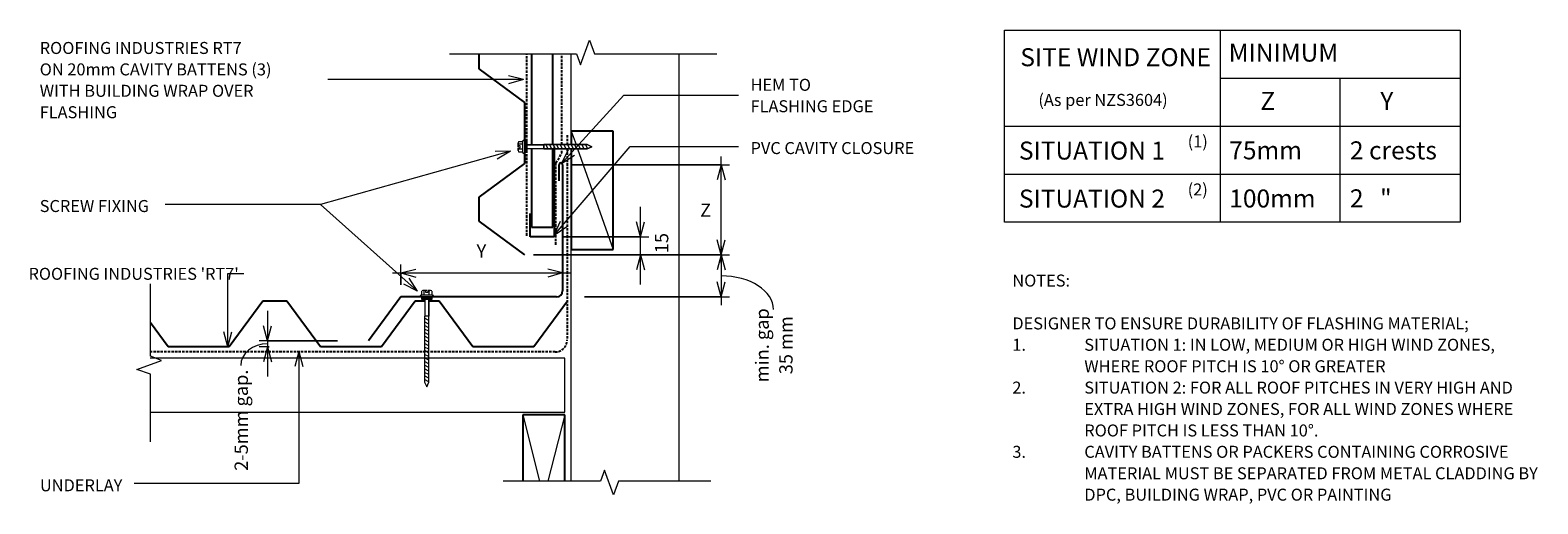
# Model space of a CAD drawing. Units: millimetres. Extents: x 60 to 1317, y -553 to -159.
import ezdxf

# ---------------------------------------------------------------- set-up
doc = ezdxf.new("R2010")
doc.units = ezdxf.units.MM
doc.linetypes.add('IMPORT-DASHED', pattern=[3, 2, -1])
for name, color, linetype, lineweight in [('A-ANNO-DIMS', 211, 'Continuous', 9), ('A-ANNO-DIMS-5', 211, 'Continuous', 9), ('A-ANNO-KEYN', 231, 'Continuous', 9), ('A-DETL', 90, 'Continuous', 13), ('A-DETL-GENF', 92, 'Continuous', 13), ('A-DETL-THIN', 151, 'Continuous', 13), ('G-ANNO-TEXT', 231, 'Continuous', 9)]:
    doc.layers.add(name, color=color, linetype=linetype, lineweight=lineweight)
doc.styles.add('Stylus BT', font='stylu.ttf', dxfattribs={"height": 15})
doc.styles.add('Stylus BT_1', font='stylu.ttf', dxfattribs={"height": 10})
doc.styles.add('Stylus BT_2', font='stylu.ttf', dxfattribs={"height": 11.117601})
doc.styles.add('Stylus BT_3', font='stylu.ttf', dxfattribs={"height": 9.961371})
doc.dimstyles.new('Diagonal_-_2_5mm_Arial', dxfattribs={"dimscale": 304.8, "dimtxt": 12.5, "dimasz": 0.04101, "dimexe": 0.022966, "dimexo": 0.024606, "dimgap": 0.028707, "dimtad": 1, "dimdec": 0, "dimzin": 0, "dimdsep": 46, "dimtxsty": 'Stylus BT_2', "dimblk1": 'OPEN30', "dimblk2": 'OPEN30', "dimsah": 1, "dimcen": 0.09, "dimdle": 0.022966, "dimazin": 0, "dimtfac": 1, "dimtdec": 4, "dimtix": 1, "dimtmove": 1, "dimatfit": 3, "dimfxl": 1, "dimtvp": 1, "dimtfill": 1, "dimtolj": 1, "dimtzin": 0, "dimarcsym": 2})
doc.dimstyles.new('Diagonal_-_2_5mm_Arial_1', dxfattribs={"dimscale": 304.8, "dimtxt": 12.5, "dimasz": 0.04101, "dimexe": 0.022966, "dimexo": 0.024606, "dimgap": 0.028707, "dimtad": 1, "dimdec": 0, "dimzin": 0, "dimdsep": 46, "dimtxsty": 'Stylus BT_2', "dimblk1": 'OPEN30', "dimblk2": 'OPEN30', "dimsah": 1, "dimcen": 0.09, "dimdle": 0.022966, "dimazin": 0, "dimtfac": 1, "dimtdec": 4, "dimtix": 1, "dimtmove": 0, "dimatfit": 3, "dimfxl": 1, "dimtvp": 1, "dimtfill": 1, "dimtolj": 1, "dimtzin": 0, "dimarcsym": 2})
doc.dimstyles.new('Diagonal_-_2_5mm_Arial_2', dxfattribs={"dimscale": 304.8, "dimtxt": 12.5, "dimasz": 0.04101, "dimexe": 0.022966, "dimexo": 0.024606, "dimgap": 0.028707, "dimtad": 1, "dimdec": 0, "dimzin": 0, "dimdsep": 46, "dimtxsty": 'Stylus BT_2', "dimblk1": 'OPEN30', "dimblk2": 'OPEN30', "dimsah": 1, "dimcen": 0.09, "dimdle": 0.022966, "dimazin": 0, "dimtfac": 1, "dimtdec": 4, "dimtix": 1, "dimtmove": 2, "dimatfit": 3, "dimfxl": 1, "dimtvp": 1, "dimtfill": 1, "dimtolj": 1, "dimtzin": 0, "dimarcsym": 2})
doc.dimstyles.new('Diagonal_-_2_5mm_Arial_3', dxfattribs={"dimscale": 304.8, "dimtxt": 12.5, "dimasz": 0.04101, "dimexe": 0.022966, "dimexo": 0.024606, "dimgap": 0.028707, "dimtad": 1, "dimdec": 0, "dimzin": 0, "dimdsep": 46, "dimtxsty": 'Stylus BT_2', "dimblk1": 'OPEN30', "dimblk2": 'OPEN30', "dimsah": 1, "dimcen": 0.09, "dimdle": 0.022966, "dimazin": 0, "dimtfac": 1, "dimtdec": 4, "dimtix": 1, "dimtmove": 1, "dimatfit": 3, "dimfxl": 1, "dimtvp": 1, "dimtfill": 1, "dimtolj": 1, "dimtzin": 0, "dimarcsym": 2})
doc.dimstyles.new('Diagonal_-_2_5mm_Arial_Horizontal', dxfattribs={"dimscale": 304.8, "dimtxt": 12.5, "dimasz": 0.04101, "dimexe": 0.022966, "dimexo": 0.024606, "dimgap": 0.028707, "dimtad": 3, "dimtih": 1, "dimtoh": 1, "dimdec": 0, "dimzin": 0, "dimdsep": 46, "dimtxsty": 'Stylus BT_2', "dimblk1": 'OPEN30', "dimblk2": 'OPEN30', "dimsah": 1, "dimcen": 0.09, "dimdle": 0.022966, "dimazin": 0, "dimtfac": 1, "dimtdec": 4, "dimtix": 1, "dimtmove": 0, "dimatfit": 3, "dimfxl": 1, "dimtvp": 1, "dimtfill": 1, "dimtolj": 1, "dimtzin": 0, "dimarcsym": 2})

# ---------------------------------------------------------------- blocks, each defined once
blk = doc.blocks.new('RI_RT7_Repeating - RT7_Repeating-1042901-RI-RRTR010C')
at = {"layer": 'A-DETL-GENF', "lineweight": 25}
for p, q in [((99, -38), (127, 0)), ((127, 0), (159.5, 0)), ((168.5, 0), (178, 0)), ((178, 0), (206, -38)), ((226, -38), (254, 0)), ((99, -38), (127, 0)), ((86.5, -38), (99, -38)), ((206, -38), (226, -38))]:
    blk.add_line(p, q, dxfattribs=at)
blk = doc.blocks.new('RI_RT7_Repeating - RT7_Repeating-1042623-RI-RRTR010C')
at = {"layer": 'A-DETL-GENF', "lineweight": 25}
for p, q in [((0, 0), (51, 0)), ((51, 0), (79, -38)), ((99, -38), (127, 0)), ((127, 0), (178, 0)), ((178, 0), (206, -38)), ((226, -38), (254, 0)), ((254, 0), (305, 0)), ((305, 0), (319.8, -20)), ((-28, -38), (0, 0)), ((99, -38), (127, 0)), ((226, -38), (254, 0)), ((79, -38), (87.7, -38)), ((90.9, -38), (99, -38)), ((206, -38), (226, -38))]:
    blk.add_line(p, q, dxfattribs=at)
blk = doc.blocks.new('RI_Apron Flashing - RI_Apron flashing-1042783-RI-RRTR010C')
at = {"layer": 'A-DETL-GENF', "lineweight": 25}
for p, q in [((-3, 96.6), (-3, 110.1)), ((0, 110.1), (0, 5)), ((-135, 0), (-162, -36.6)), ((-117.8, 0), (-135, 0)), ((-5, 0), (-108.8, 0))]:
    blk.add_line(p, q, dxfattribs=at)
for centre, radius, start, end in [((-1.5, 110.1), 1.5, 360, 180), ((-5, 5), 5, 270, 0)]:
    blk.add_arc(centre, radius, start, end, dxfattribs=at)
blk = doc.blocks.new('Break line - Break line-358248-RI-RRTR010C')
at = {"layer": 'A-DETL-GENF'}
for p, q in [((0, 86.6), (0, 9.5)), ((11.3, 5.4), (-9.3, -2.1)), ((0, 9.5), (11.3, 5.4)), ((-9.3, -2.1), (0, -5.5)), ((0, -5.5), (0, -86.6))]:
    blk.add_line(p, q, dxfattribs=at)
blk = doc.blocks.new('Break line - Break line-982355-RI-RRTR010C')
at = {"layer": 'A-DETL-GENF'}
for p, q in [((0, 65.8), (0, 9.5)), ((11.3, 5.4), (-9.3, -2.1)), ((0, 9.5), (11.3, 5.4)), ((-9.3, -2.1), (0, -5.5)), ((0, -5.5), (0, -65.8))]:
    blk.add_line(p, q, dxfattribs=at)
blk = doc.blocks.new('RI_Screw - RI_Screw-567259-RI-RRTR010C')
at = {"layer": 'A-DETL-GENF'}
blk.add_hatch(color=256, dxfattribs=at).paths.add_polyline_path([(2, 4.5), (0, 4.5), (0, -4.5), (2, -4.5)], flags=0)
for p, q in [((-5.1, 3.2), (-5.1, 0.8)), ((-5.1, 0.8), (-3.6, 0.8)), ((-5.1, 0), (-5.1, -3.2)), ((-4.8, 4.2), (-1.4, 4.2)), ((-1.4, 2.1), (-4.8, 2.1)), ((-3.6, 0.8), (-3.6, -0.7)), ((-1, 5.5), (-1.4, 4.2)), ((-1.4, 4.2), (-1.4, -4.2)), ((0, 5.5), (-1, 5.5)), ((0, -5.5), (0, 5.5)), ((0, 4.5), (0, -4.5)), ((2, 4.5), (0, 4.5)), ((2, 4.5), (0, 4.5)), ((2, -4.5), (2, 4.5)), ((2, -4.5), (2, 4.5)), ((16.3, 1.6), (2, 1.6)), ((2, 1.6), (16.3, 1.6)), ((71.1, 1.8), (16.3, 1.8)), ((16.3, 1.8), (16.3, -1.8)), ((16.3, 1.8), (16.3, -1.8)), ((71.1, 1.8), (16.3, 1.8)), ((19.8, 1.8), (17.9, -1.8)), ((22.8, 1.8), (20.9, -1.8)), ((25.8, 1.8), (23.9, -1.8)), ((28.8, 1.8), (26.9, -1.8)), ((31.8, 1.8), (29.9, -1.8)), ((34.8, 1.8), (32.9, -1.8)), ((37.8, 1.8), (35.9, -1.8)), ((40.8, 1.8), (38.9, -1.8)), ((43.8, 1.8), (41.9, -1.8)), ((46.9, 1.8), (44.9, -1.8)), ((49.9, 1.8), (48, -1.8)), ((52.9, 1.8), (51, -1.8)), ((55.9, 1.8), (54, -1.8)), ((58.9, 1.8), (57, -1.8)), ((61.9, 1.8), (60, -1.8)), ((64.9, 1.8), (63, -1.8)), ((67.9, 1.8), (66, -1.8)), ((70.9, 1.8), (69, -1.8)), ((75, 0), (71.1, 1.8)), ((75, 0), (71.1, 1.8)), ((-3.6, -0.7), (-5.1, -0.7)), ((-1.4, -2.1), (-4.8, -2.1)), ((-1.4, -4.2), (-4.8, -4.2)), ((-1.4, -4.2), (-1, -5.5)), ((-1, -5.5), (0, -5.5)), ((0, -4.5), (2, -4.5)), ((0, -4.5), (2, -4.5)), ((2, -1.6), (16.3, -1.6)), ((2, -1.6), (16.3, -1.6)), ((16.3, -1.8), (71.1, -1.8)), ((16.3, -1.8), (71.1, -1.8)), ((71.1, -1.8), (75, 0)), ((71.1, -1.8), (75, 0))]:
    blk.add_line(p, q, dxfattribs=at)
for centre, radius, start, end in [((-3.1, 3.2), 2.01, 148.1092, 211.8908), ((2.4, 0), 7.58, 163.7398, 174.3214), ((2.4, 0), 7.58, 180, 196.2602), ((-3.1, -3.2), 2.01, 148.1092, 211.8908)]:
    blk.add_arc(centre, radius, start, end, dxfattribs=at)
blk = doc.blocks.new('Break line - Break line-1043116-RI-RRTR010C')
at = {"layer": 'A-DETL-GENF'}
for p, q in [((0, 111.6), (0, 5.5)), ((0, 5.5), (-9.3, 2.1)), ((-9.3, 2.1), (11.3, -5.4)), ((11.3, -5.4), (0, -9.5)), ((0, -9.5), (0, -111.6))]:
    blk.add_line(p, q, dxfattribs=at)
blk = doc.blocks.new('RI_Screw - RI_Screw-985860-RI-RRTR010C')
at = {"layer": 'A-DETL-GENF'}
blk.add_hatch(color=256, dxfattribs=at).paths.add_polyline_path([(2, -4.5), (2, 4.5), (0, 4.5), (0, -4.5)], flags=0)
for p, q in [((-5.1, 0), (-5.1, 3.2)), ((-3.6, 0.7), (-5.1, 0.7)), ((-1.4, 4.2), (-4.8, 4.2)), ((-1.4, 2.1), (-4.8, 2.1)), ((-3.6, -0.8), (-3.6, 0.7)), ((-1.4, 4.2), (-1, 5.5)), ((-1.4, -4.2), (-1.4, 4.2)), ((-1, 5.5), (0, 5.5)), ((0, 5.5), (0, -5.5)), ((2, 4.5), (0, 4.5)), ((0, 4.5), (0, -4.5)), ((0, 4.5), (2, 4.5)), ((2, -4.5), (2, 4.5)), ((2, 4.5), (2, -4.5)), ((16.3, 1.6), (2, 1.6)), ((2, 1.6), (16.3, 1.6)), ((52.4, 1.8), (16.3, 1.8)), ((16.3, 1.8), (16.3, -1.8)), ((16.3, -1.8), (16.3, 1.8)), ((16.3, 1.8), (52.4, 1.8)), ((19.8, -1.8), (17.9, 1.8)), ((22.8, -1.8), (20.9, 1.8)), ((25.8, -1.8), (23.9, 1.8)), ((28.8, -1.8), (26.9, 1.8)), ((31.8, -1.8), (29.9, 1.8)), ((34.8, -1.8), (32.9, 1.8)), ((37.8, -1.8), (35.9, 1.8)), ((40.8, -1.8), (38.9, 1.8)), ((43.8, -1.8), (41.9, 1.8)), ((46.9, -1.8), (44.9, 1.8)), ((49.9, -1.8), (48, 1.8)), ((52.9, -1.8), (51, 1.8)), ((56.3, 0), (52.4, 1.8)), ((52.4, 1.8), (56.3, 0)), ((52.4, -1.8), (56.3, 0)), ((56.3, 0), (52.4, -1.8)), ((-5.1, -3.2), (-5.1, -0.8)), ((-5.1, -0.8), (-3.6, -0.8)), ((-1.4, -2.1), (-4.8, -2.1)), ((-4.8, -4.2), (-1.4, -4.2)), ((-1, -5.5), (-1.4, -4.2)), ((0, -5.5), (-1, -5.5)), ((0, -4.5), (2, -4.5)), ((2, -4.5), (0, -4.5)), ((2, -1.6), (16.3, -1.6)), ((2, -1.6), (16.3, -1.6)), ((16.3, -1.8), (52.4, -1.8)), ((52.4, -1.8), (16.3, -1.8))]:
    blk.add_line(p, q, dxfattribs=at)
for centre, radius, start, end in [((-3.1, 3.2), 2.01, 148.1092, 211.8908), ((2.4, 0), 7.58, 163.7398, 180), ((2.4, 0), 7.58, 185.6786, 196.2602), ((-3.1, -3.2), 2.01, 148.1092, 211.8908)]:
    blk.add_arc(centre, radius, start, end, dxfattribs=at)
blk = doc.blocks.new('RI_Cavity Closer - RI_Cavity Closer-474154-RI-RRTR010C')
at = {"layer": 'A-DETL-GENF', "lineweight": 25}
for p, q in [((0, 75), (0, 0)), ((-20, 0), (-20, 19.4)), ((0, 0), (-20, 0))]:
    blk.add_line(p, q, dxfattribs=at)
blk = doc.blocks.new('DIMBLOCK1-RI-RRTR010C')
at = {"layer": 'A-ANNO-DIMS-5', "transparency": 16777216}
for p, q in [((258, -392.5), (258, -447.2)), ((316.4, -417.5), (251, -417.5)), ((259.4, -422.3), (251, -422.3)), ((258, -417.5), (316.4, -417.5)), ((258, -422.3), (259.4, -422.3))]:
    blk.add_line(p, q, dxfattribs=at)
at = {"layer": 'A-ANNO-DIMS-5', "lineweight": 18, "transparency": 16777216}
for p, q in [((258, -417.5), (254.7, -405)), ((258, -417.5), (261.4, -405)), ((258, -422.3), (254.7, -434.8)), ((258, -422.3), (261.4, -434.8))]:
    blk.add_line(p, q, dxfattribs=at)
at = {"layer": 'A-ANNO-DIMS-5', "transparency": 16777216}
blk.add_ellipse((258, -437.9), major_axis=(-22.3, 0), ratio=0.806852, start_param=4.712389, end_param=6.283185, dxfattribs=at)
at = {"layer": 'A-ANNO-DIMS-5', "color": 0, "transparency": 16777216, "insert": (230.6, -525.7), "char_height": 11.12, "width": 105.476, "attachment_point": 1, "rotation": 90, "line_spacing_factor": 1.070803, "style": 'Stylus BT_2', "bg_fill": 3, "box_fill_scale": 1.25, "bg_fill_color": 0, "bg_fill_transparency": 0}
blk.add_mtext('2-5mm gap.', dxfattribs=at)
blk = doc.blocks.new('_Open30')
at = {"color": 0, "linetype": 'ByBlock', "lineweight": -2}
for p, q in [((-1, 0.27), (0, 0)), ((0, 0), (-1, -0.27)), ((0, 0), (-1, 0))]:
    blk.add_line(p, q, dxfattribs=at)
blk = doc.blocks.new('DIMBLOCK2-RI-RRTR010C')
at = {"layer": 'A-ANNO-DIMS-5', "transparency": 16777216}
for p, q in [((362.2, -360.9), (511.2, -360.9)), ((369.2, -370.7), (369.2, -353.9)), ((369.2, -360.9), (369.2, -370.7)), ((504.2, -359.6), (504.2, -367.9)), ((504.2, -360.9), (504.2, -359.6))]:
    blk.add_line(p, q, dxfattribs=at)
at = {"layer": 'A-ANNO-DIMS-5', "lineweight": 18, "transparency": 16777216}
for p, q in [((369.2, -360.9), (381.7, -357.6)), ((369.2, -360.9), (381.7, -364.3)), ((504.2, -360.9), (491.7, -357.6)), ((504.2, -360.9), (491.7, -364.3))]:
    blk.add_line(p, q, dxfattribs=at)
at = {"layer": 'A-ANNO-DIMS-5', "color": 0, "transparency": 16777216, "insert": (432.4, -337.1), "char_height": 11.1, "width": 10.238, "attachment_point": 1, "line_spacing_factor": 1.070803, "style": 'Stylus BT_2', "bg_fill": 3, "box_fill_scale": 1.25, "bg_fill_color": 0, "bg_fill_transparency": 0}
blk.add_mtext('Y', dxfattribs=at)
blk = doc.blocks.new('DIMBLOCK3-RI-RRTR010C')
at = {"layer": 'A-ANNO-DIMS-5', "transparency": 16777216}
for p, q in [((569.1, -370.6), (569.1, -305.8)), ((504.6, -330.7), (576.1, -330.7)), ((569.1, -330.7), (504.6, -330.7)), ((511.7, -345.7), (576.1, -345.7)), ((569.1, -345.7), (511.7, -345.7))]:
    blk.add_line(p, q, dxfattribs=at)
at = {"layer": 'A-ANNO-DIMS-5', "lineweight": 18, "transparency": 16777216}
for p, q in [((569.1, -330.7), (565.8, -318.2)), ((569.1, -330.7), (572.5, -318.2)), ((569.1, -345.7), (565.8, -358.2)), ((569.1, -345.7), (572.5, -358.2))]:
    blk.add_line(p, q, dxfattribs=at)
at = {"layer": 'A-ANNO-DIMS-5', "color": 0, "transparency": 16777216, "insert": (581.2, -344.4), "char_height": 11.12, "width": 26.19, "attachment_point": 1, "rotation": 90, "line_spacing_factor": 1.070803, "style": 'Stylus BT_2', "bg_fill": 3, "box_fill_scale": 1.25, "bg_fill_color": 0, "bg_fill_transparency": 0}
blk.add_mtext('15', dxfattribs=at)
blk = doc.blocks.new('DIMBLOCK4-RI-RRTR010C')
at = {"layer": 'A-ANNO-DIMS-5', "transparency": 16777216}
for p, q in [((636.3, -338.7), (636.3, -387.8)), ((522.8, -345.7), (643.3, -345.7)), ((636.3, -345.7), (522.8, -345.7)), ((522.5, -380.8), (643.3, -380.8)), ((636.3, -380.8), (522.5, -380.8))]:
    blk.add_line(p, q, dxfattribs=at)
at = {"layer": 'A-ANNO-DIMS-5', "lineweight": 18, "transparency": 16777216}
for p, q in [((636.3, -345.7), (633, -358.2)), ((636.3, -345.7), (639.7, -358.2)), ((636.3, -380.8), (633, -368.3)), ((636.3, -380.8), (639.7, -368.3))]:
    blk.add_line(p, q, dxfattribs=at)
at = {"layer": 'A-ANNO-DIMS-5', "transparency": 16777216}
blk.add_ellipse((636.3, -391.3), major_axis=(43.7, 0), ratio=0.641532, start_param=0, end_param=1.570796, dxfattribs=at)
at = {"layer": 'A-ANNO-DIMS-5', "color": 0, "transparency": 16777216, "insert": (665, -421.1), "char_height": 11.12, "width": 71.4, "attachment_point": 2, "rotation": 90, "line_spacing_factor": 1.070803, "style": 'Stylus BT_2', "bg_fill": 3, "box_fill_scale": 1.25, "bg_fill_color": 0, "bg_fill_transparency": 0}
blk.add_mtext('min. gap\\P35 mm', dxfattribs=at)
blk = doc.blocks.new('DIMBLOCK5-RI-RRTR010C')
at = {"layer": 'A-ANNO-DIMS-5', "transparency": 16777216}
for p, q in [((636.3, -352.7), (636.3, -263.7)), ((511.7, -270.7), (643.3, -270.7)), ((636.3, -270.7), (511.7, -270.7)), ((479.8, -345.7), (643.3, -345.7)), ((636.3, -345.7), (479.8, -345.7))]:
    blk.add_line(p, q, dxfattribs=at)
at = {"layer": 'A-ANNO-DIMS-5', "lineweight": 18, "transparency": 16777216}
for p, q in [((636.3, -270.7), (633, -283.2)), ((636.3, -270.7), (639.7, -283.2)), ((636.3, -345.7), (633, -333.2)), ((636.3, -345.7), (639.7, -333.2))]:
    blk.add_line(p, q, dxfattribs=at)
at = {"layer": 'A-ANNO-DIMS-5', "color": 0, "transparency": 16777216, "insert": (618.8, -303), "char_height": 11.1, "width": 10.476, "attachment_point": 1, "line_spacing_factor": 1.070803, "style": 'Stylus BT_2', "bg_fill": 3, "box_fill_scale": 1.25, "bg_fill_color": 0, "bg_fill_transparency": 0}
blk.add_mtext('Z', dxfattribs=at)

msp = doc.modelspace()

# ---------------------------------------------------------------- linework, layer by layer
at = {"layer": 'A-ANNO-KEYN'}
msp.add_line((224.9, -361.3), (238.4, -361.3), dxfattribs=at)
at = {"layer": 'A-DETL'}
for p, q in [((872.6, -318.6), (872.6, -158.6)), ((872.6, -158.6), (1252.6, -158.6)), ((1052.6, -158.6), (1052.6, -318.6)), ((1252.6, -158.6), (1252.6, -318.6)), ((511.4, -253.9), (511.4, -178.2)), ((601.4, -534.4), (601.4, -178.2)), ((1052.6, -198.6), (1252.6, -198.6)), ((1152.6, -318.6), (1152.6, -198.6)), ((872.6, -238.6), (1252.6, -238.6)), ((511.4, -534.4), (511.4, -257.5)), ((872.6, -278.6), (1252.6, -278.6)), ((1252.6, -318.6), (872.6, -318.6)), ((505.9, -431.8), (160.2, -431.8)), ((505.9, -476.8), (505.9, -431.8)), ((160.2, -476.8), (505.9, -476.8))]:
    msp.add_line(p, q, dxfattribs=at)
at = {"layer": 'A-DETL', "linetype": 'IMPORT-DASHED', "lineweight": 25}
for p, q in [((474.4, -254.1), (474.4, -178.2)), ((503.5, -253.9), (503.5, -178.2)), ((507.9, -246.1), (507.9, -253.9)), ((474.4, -329.8), (474.4, -257.3)), ((498.6, -269.1), (503.5, -261.1)), ((503.5, -261.1), (503.5, -257.5)), ((507.9, -257.5), (507.9, -416.7)), ((498.6, -337.3), (498.6, -269.1)), ((497.9, -426.7), (160.2, -426.7))]:
    msp.add_line(p, q, dxfattribs=at)
at = {"layer": 'A-DETL', "lineweight": 25}
for p, q in [((478.1, -178.2), (478.1, -254.1)), ((496.1, -253.9), (496.1, -178.2)), ((546.4, -242.7), (511.4, -242.7)), ((511.4, -242.7), (511.4, -253.9)), ((546.4, -341.3), (546.4, -242.7)), ((478.1, -257.3), (478.1, -322.7)), ((496.1, -322.7), (496.1, -257.5)), ((511.4, -257.5), (511.4, -341.3)), ((478.1, -322.7), (496.1, -322.7)), ((511.4, -341.3), (546.4, -341.3)), ((505.9, -479), (470.9, -479)), ((470.9, -479), (470.9, -534.4)), ((505.9, -534.4), (505.9, -479))]:
    msp.add_line(p, q, dxfattribs=at)
at = {"layer": 'A-DETL', "linetype": 'IMPORT-DASHED', "lineweight": 25}
msp.add_arc((497.9, -416.7), 10, 270, 0, dxfattribs=at)
at = {"layer": 'A-DETL-THIN'}
for p, q in [((511.4, -242.7), (515.4, -253.9)), ((516.7, -257.5), (546.4, -341.3)), ((470.9, -479), (484.9, -534.4)), ((505.9, -479), (491.9, -534.4))]:
    msp.add_line(p, q, dxfattribs=at)
at = {"layer": 'G-ANNO-TEXT', "color": 7}
for p, q in [((471.6, -199.8), (308.4, -199.8)), ((471.6, -199.8), (459.1, -196.5)), ((471.6, -199.8), (459.1, -203.2)), ((503.3, -269.8), (555.2, -212.7)), ((555.2, -212.7), (650.7, -212.7)), ((460.8, -259.4), (302.2, -303.7)), ((460.8, -259.4), (447.8, -259.6)), ((460.8, -259.4), (449.6, -266)), ((497, -329.5), (560.5, -255.4)), ((503.3, -269.8), (509.2, -258.3)), ((503.3, -269.8), (514.2, -262.8)), ((560.5, -255.4), (650.7, -255.4)), ((302.2, -303.7), (172.7, -303.7)), ((302.2, -303.7), (172.7, -303.7)), ((383.2, -376), (302.2, -303.7)), ((497, -329.5), (502.5, -317.8)), ((497, -329.5), (507.6, -322.2)), ((383.2, -376), (371.7, -370.2)), ((383.2, -376), (376.1, -365.2)), ((284.3, -426.3), (280.9, -438.8)), ((284.3, -426.3), (287.6, -438.8)), ((284.3, -426.3), (284.3, -536.4)), ((284.3, -536.4), (146.8, -536.4))]:
    msp.add_line(p, q, dxfattribs=at)

# ---------------------------------------------------------------- block references
at = {"layer": 'A-DETL-GENF'}
for name, p, rotation in [('Break line - Break line-1043116-RI-RRTR010C', (521.3, -178.2), 90.0000000000001), ('RI_RT7_Repeating - RT7_Repeating-1042901-RI-RRTR010C', (472.3, -91.7), 270), ('Break line - Break line-982355-RI-RRTR010C', (160.5, -435.8), 180), ('RI_Screw - RI_Screw-567259-RI-RRTR010C', (390.9, -380.7), 269.9999999999999), ('RI_RT7_Repeating - RT7_Repeating-1042623-RI-RRTR010C', (480.2, -422.3), 180), ('Break line - Break line-358248-RI-RRTR010C', (541.3, -534.4), 270.0000000000001)]:
    msp.add_blockref(name, p, dxfattribs=dict(at, rotation=rotation))
for name, p in [('RI_Screw - RI_Screw-985860-RI-RRTR010C', (472.3, -255.7)), ('RI_Cavity Closer - RI_Cavity Closer-474154-RI-RRTR010C', (497.1, -330.7)), ('RI_Apron Flashing - RI_Apron flashing-1042783-RI-RRTR010C', (504.2, -380.8))]:
    msp.add_blockref(name, p, dxfattribs=at)

# ---------------------------------------------------------------- texts
at = {"layer": 'G-ANNO-TEXT', "color": 7, "line_spacing_factor": 1.070803}
for s, insert, char_height, width, attachment_point, style in [('ROOFING INDUSTRIES RT7\\PON 20mm CAVITY BATTENS (3)\\PWITH BUILDING WRAP OVER\\PFLASHING', (68.1, -168.4), 10, 244.874, 1, 'Stylus BT_1'), ('SITE WIND ZONE', (965.3, -173.6), 15, 195.488, 2, 'Stylus BT'), ('MINIMUM', (1059.6, -169.8), 15, 113.731, 1, 'Stylus BT'), ('HEM TO\\PFLASHING EDGE', (660.9, -199.1), 10, 126.012, 1, 'Stylus BT_1'), ('(As per NZS3604)', (900.9, -211.7), 10, 145.575, 1, 'Stylus BT_1'), ('Z', (1086, -210), 15, 13.963, 1, 'Stylus BT'), ('Y', (1186.1, -210), 15, 13.761, 1, 'Stylus BT'), ('SITUATION 1', (884.7, -251.4), 15, 152.99, 1, 'Stylus BT'), ('(1)', (1025.4, -246.3), 10, 21.857, 1, 'Stylus BT_1'), ('75mm', (1060.1, -251.2), 15, 71.638, 1, 'Stylus BT'), ('2 crests', (1160.7, -251.2), 15, 100.172, 1, 'Stylus BT'), ('PVC CAVITY CLOSURE', (660.9, -251.8), 10, 175.932, 1, 'Stylus BT_1'), ('(2)', (1025.4, -286.3), 10, 21.857, 1, 'Stylus BT_1'), ('SCREW FIXING', (68.1, -300.1), 10, 113.33, 1, 'Stylus BT_1'), ('SITUATION 2', (884.7, -291.4), 15, 152.99, 1, 'Stylus BT'), ('100mm', (1060.1, -291.3), 15, 89.042, 1, 'Stylus BT'), ('2   "', (1160.7, -291.2), 15, 50.592, 1, 'Stylus BT'), ('NOTES:', (879.2, -362.2), 10, 53.524, 1, 'Stylus BT_1'), ('DESIGNER TO ENSURE DURABILITY OF FLASHING MATERIAL;', (879.2, -397.9), 10, 424, 1, 'Stylus BT_1'), ('1.', (879.2, -415.7), 10, 15.619, 1, 'Stylus BT_1'), ('SITUATION 1: IN LOW, MEDIUM OR HIGH WIND ZONES,', (939.2, -415.7), 10, 390.476, 1, 'Stylus BT_1'), ('WHERE ROOF PITCH IS 10° OR GREATER', (939.2, -433.6), 10, 288.381, 1, 'Stylus BT_1'), ('2.', (879.2, -451.4), 10, 15.619, 1, 'Stylus BT_1'), ('SITUATION 2: FOR ALL ROOF PITCHES IN VERY HIGH AND', (939.2, -451.4), 10, 407.238, 1, 'Stylus BT_1'), ('EXTRA HIGH WIND ZONES, FOR ALL WIND ZONES WHERE', (939.2, -469.2), 10, 399.429, 1, 'Stylus BT_1'), ('ROOF PITCH IS LESS THAN 10°.', (939.2, -487.1), 10, 227.429, 1, 'Stylus BT_1'), ('3.', (879.2, -504.9), 10, 15.619, 1, 'Stylus BT_1'), ('CAVITY BATTENS OR PACKERS CONTAINING CORROSIVE', (939.2, -504.9), 10, 401.905, 1, 'Stylus BT_1'), ('MATERIAL MUST BE SEPARATED FROM METAL CLADDING BY', (939.2, -522.8), 10, 427.048, 1, 'Stylus BT_1'), ('UNDERLAY', (68.3, -532.8), 10, 82.03, 1, 'Stylus BT_1'), ('DPC, BUILDING WRAP, PVC OR PAINTING', (939.2, -540.6), 10, 288.571, 1, 'Stylus BT_1')]:
    msp.add_mtext(s, dxfattribs=dict(at, insert=insert, char_height=char_height, width=width, attachment_point=attachment_point, style=style))

# ---------------------------------------------------------------- next in the draw order: dimensions: what is measured, and where the dimension line sits
at = {"layer": 'A-ANNO-DIMS'}
dim = msp.add_linear_dim(base=(504.2, -360.9), p1=(369.2, -363.2), p2=(504.2, -352.1), text='Y', dimstyle='Diagonal_-_2_5mm_Arial_1', override={"dimpost": '<>', "dimfxl": 135.455035}, dxfattribs=at)
dim.commit()
dim.dimension.update_dxf_attribs({"geometry": 'DIMBLOCK2-RI-RRTR010C', "text_midpoint": (436.7, -346.5)})
dim = msp.add_linear_dim(base=(258, -422.3), p1=(323.9, -417.5), p2=(266.9, -422.3), angle=90, text='2-5mm gap.', dimstyle='Diagonal_-_2_5mm_Arial', override={"dimpost": '<>', "dimfxl": 57.226583}, dxfattribs=at)
dim.commit()
dim.dimension.update_dxf_attribs({"geometry": 'DIMBLOCK1-RI-RRTR010C', "text_midpoint": (238, -473), "dimtype": 160, "text_rotation": 90})

# ---------------------------------------------------------------- next in the draw order: linework, layer by layer
at = {"layer": 'A-ANNO-KEYN'}
for q in [(224.9, -361.3), (221.6, -409.9), (228.3, -409.9)]:
    msp.add_line((224.9, -422.4), q, dxfattribs=at)

# ---------------------------------------------------------------- next in the draw order: dimensions: what is measured, and where the dimension line sits
at = {"layer": 'A-ANNO-DIMS'}
dim = msp.add_linear_dim(base=(569.1, -330.7), p1=(504.2, -345.7), p2=(497.1, -330.7), angle=90, dimstyle='Diagonal_-_2_5mm_Arial_2', override={"dimpost": '<>', "dimfxl": 16.601963}, dxfattribs=at)
dim.commit()
dim.dimension.update_dxf_attribs({"geometry": 'DIMBLOCK3-RI-RRTR010C', "text_midpoint": (588.6, -331.3), "dimtype": 160, "text_rotation": 90})

# ---------------------------------------------------------------- next in the draw order: texts
at = {"layer": 'A-ANNO-KEYN', "insert": (58.8, -356.6), "char_height": 9.961, "width": 215.564, "attachment_point": 1, "line_spacing_factor": 1.070803, "style": 'Stylus BT_3', "bg_fill": 3, "box_fill_scale": 1.25, "bg_fill_color": 0, "bg_fill_transparency": 0}
msp.add_mtext("ROOFING INDUSTRIES 'RT7'", dxfattribs=at)

# ---------------------------------------------------------------- next in the draw order: dimensions: what is measured, and where the dimension line sits
at = {"layer": 'A-ANNO-DIMS'}
dim = msp.add_linear_dim(base=(636.3, -380.8), p1=(515.3, -345.7), p2=(515, -380.8), angle=90, text='min. gap\\P<>', dimstyle='Diagonal_-_2_5mm_Arial_3', override={"dimpost": '<>mm', "dimfxl": 35.14985}, dxfattribs=at)
dim.commit()
dim.dimension.update_dxf_attribs({"geometry": 'DIMBLOCK4-RI-RRTR010C', "text_midpoint": (682.3, -421.1), "dimtype": 160, "text_rotation": 90})

# ---------------------------------------------------------------- next in the draw order: dimensions: what is measured, and where the dimension line sits
dim = msp.add_linear_dim(base=(636.3, -270.7), p1=(472.3, -345.7), p2=(504.2, -270.7), angle=90, text='Z', dimstyle='Diagonal_-_2_5mm_Arial_Horizontal', override={"dimpost": '<>', "dimfxl": 81.498768}, dxfattribs=at)
dim.commit()
dim.dimension.update_dxf_attribs({"geometry": 'DIMBLOCK5-RI-RRTR010C', "text_midpoint": (623.5, -308.2)})

doc.saveas('drawing.dxf')
